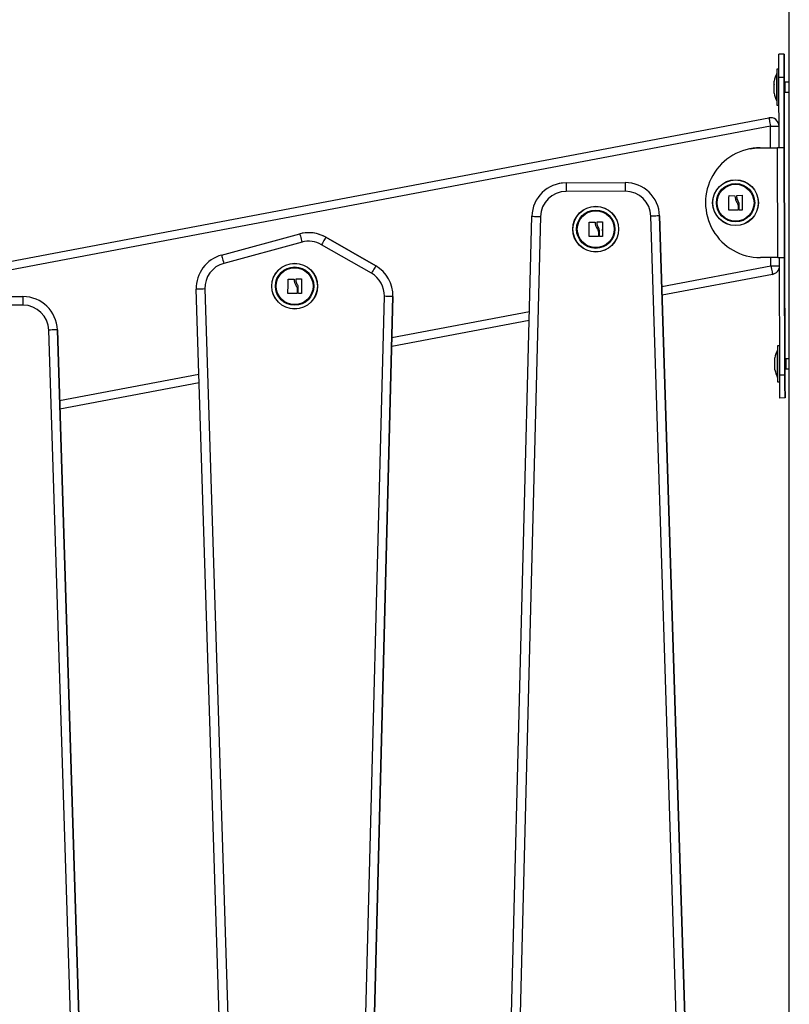
# Model space of a CAD drawing. Units: millimetres. Extents: x -6.2 to 7.9, y 0 to 14.
# Drawn here: x 3.9 to 4.4, y 10.8 to 11.3 of the extents above; entities that cross this region are included whole.
import ezdxf

# ---------------------------------------------------------------- set-up
doc = ezdxf.new("R2010")
doc.units = ezdxf.units.MM

# ---------------------------------------------------------------- blocks, each defined once
blk = doc.blocks.new('G$CB7900E69')
at = {"color": 7, "linetype": 'Continuous', "lineweight": 25}
for p, q in [((-1032.5, 82), (-1032.5, 2687.81)), ((-1035.57, 2160.82), (-1038.57, 2160.81)), ((-1038.55, 2152.12), (-1039.85, 2152.12)), ((-1039.84, 2149.62), (-1039.85, 2149.62)), ((-1035.53, 2147.32), (-1038.53, 2147.31)), ((-1038.41, 2106.36), (-1038.53, 2147.31)), ((-1035.41, 2106.37), (-1035.53, 2147.32)), ((-1035.53, 2147.32), (-1035.53, 2144.97)), ((-1041.4, 2145.06), (-1041.4, 2145.06)), ((-1035.03, 2144.58), (-1035.53, 2144.97)), ((-1035.03, 2144.58), (-1035.53, 2144.97)), ((-1032.5, 2144.59), (-1035.03, 2144.58)), ((-1041.38, 2138.17), (-1041.38, 2138.17)), ((-1035.51, 2138.29), (-1035.01, 2138.68)), ((-1035.51, 2138.29), (-1035.41, 2106.37)), ((-1035.01, 2138.68), (-1032.5, 2138.69)), ((-1035.01, 2138.68), (-1035.01, 2138.68)), ((-1039.8, 2133.62), (-1039.79, 2133.62)), ((-1039.79, 2131.12), (-1038.49, 2131.12)), ((-1635.89, 2011.87), (-1044.38, 2123.76)), ((-1044.38, 2123.76), (-1044.38, 2123.76)), ((-1044.38, 2123.76), (-1044.38, 2123.76)), ((-1044.38, 2123.76), (-1044.38, 2123.76)), ((-1043.45, 2118.85), (-1634.96, 2006.96)), ((-1043.41, 2106.34), (-1043.45, 2118.85)), ((-1055.32, 2105.76), (-1055.32, 2105.76)), ((-1049.41, 2106.33), (-1039.41, 2106.36)), ((-1049.41, 2106.33), (-1049.41, 2106.33)), ((-1039.23, 2042.36), (-1039.41, 2106.36)), ((-1035.41, 2106.37), (-1035.23, 2042.37)), ((-1035.41, 2106.37), (-1035.41, 2106.37)), ((-1035.41, 2106.37), (-1035.41, 2106.37)), ((-1035.23, 2042.37), (-1035.41, 2106.37)), ((-1166.26, 2085.52), (-1166.26, 2085.52)), ((-1162.57, 2085.87), (-1128.15, 2085.98)), ((-1162.57, 2085.87), (-1162.57, 2085.87)), ((-1128.15, 2085.98), (-1128.15, 2085.98)), ((-1128.14, 2080.98), (-1162.55, 2080.87)), ((-1067.63, 2078.3), (-1067.63, 2078.3)), ((-1067.49, 2078.43), (-1064.28, 2078.33)), ((-1063.01, 2077.6), (-1063.01, 2078.44)), ((-1063.01, 2078.44), (-1063.01, 2078.44)), ((-1063.01, 2077.6), (-1063.01, 2078.44)), ((-1063.01, 2077.6), (-1063.01, 2077.6)), ((-1062.88, 2078.57), (-1060.04, 2078.61)), ((-1062.31, 2072.76), (-1062.3, 2070.11)), ((-1062.27, 2075.29), (-1062.27, 2075.29)), ((-1061.67, 2070.13), (-1061.68, 2073.44)), ((-1061.68, 2073.44), (-1061.68, 2073.44)), ((-1061.67, 2070.13), (-1061.68, 2073.44)), ((-1200.59, 1360.38), (-1182.5, 2066.39)), ((-1177.5, 2066.26), (-1195.59, 1360.25)), ((-1090.99, 1365.12), (-1113.1, 2066.45)), ((-1108.1, 2066.61), (-1085.99, 1365.28)), ((-1108.1, 2066.61), (-1108.1, 2066.61)), ((-1085.99, 1365.28), (-1108.1, 2066.61)), ((-1067.74, 2070.09), (-1067.74, 2070.09)), ((-1062.43, 2069.98), (-1067.61, 2069.96)), ((-1067.61, 2069.96), (-1067.61, 2069.96)), ((-1062.43, 2069.98), (-1062.43, 2069.98)), ((-1061.67, 2070.13), (-1061.67, 2070.13)), ((-1060.01, 2070.02), (-1061.54, 2070)), ((-1061.54, 2070), (-1061.54, 2070)), ((-1060.01, 2070.02), (-1060.01, 2070.02)), ((-1149.08, 2062.9), (-1149.08, 2062.9)), ((-1148.95, 2063.02), (-1145.73, 2062.92)), ((-1144.47, 2062.19), (-1144.47, 2063.04)), ((-1144.47, 2063.04), (-1144.47, 2063.04)), ((-1144.47, 2062.19), (-1144.47, 2063.04)), ((-1144.47, 2062.19), (-1144.47, 2062.19)), ((-1144.34, 2063.16), (-1141.49, 2063.21)), ((-1143.73, 2059.88), (-1143.73, 2059.88)), ((-1363.3, 2043.79), (-1317.76, 2056.13)), ((-1316.28, 2056.47), (-1316.28, 2056.47)), ((-1302.58, 2054.18), (-1273.48, 2037.49)), ((-1273.48, 2037.49), (-1302.58, 2054.18)), ((-1302.58, 2054.18), (-1302.58, 2054.18)), ((-1149.19, 2054.68), (-1149.19, 2054.68)), ((-1143.88, 2054.57), (-1149.07, 2054.55)), ((-1149.07, 2054.55), (-1149.07, 2054.55)), ((-1143.65, 2055.24), (-1143.9, 2055.16)), ((-1143.88, 2054.57), (-1143.88, 2054.57)), ((-1143.76, 2057.35), (-1143.75, 2054.7)), ((-1143.13, 2054.72), (-1143.13, 2058.03)), ((-1143.13, 2058.03), (-1143.13, 2058.03)), ((-1143.13, 2054.72), (-1143.13, 2058.03)), ((-1143.13, 2054.72), (-1143.13, 2054.72)), ((-1141.46, 2054.62), (-1143, 2054.6)), ((-1143, 2054.6), (-1143, 2054.6)), ((-1141.46, 2054.62), (-1141.46, 2054.62)), ((-1141.35, 2058.24), (-1141.38, 2058)), ((-1316.45, 2051.31), (-1361.99, 2038.96)), ((-1275.97, 2033.15), (-1305.07, 2049.84)), ((-1273.48, 2037.49), (-1273.48, 2037.49)), ((-1106.8, 2025.45), (-1043.22, 2037.47)), ((-1039.23, 2042.36), (-1049.23, 2042.33)), ((-1043.22, 2037.47), (-1043.23, 2042.35)), ((-1038.03, 1973.99), (-1038.23, 2042.36)), ((-1035.03, 1974), (-1035.23, 2042.37)), ((-1035.23, 2042.37), (-1035.23, 2042.37)), ((-1035.23, 2042.37), (-1035.23, 2042.37)), ((-1035.23, 2042.37), (-1035.06, 1983.75)), ((-1042.29, 2032.56), (-1106.64, 2020.39)), ((-1042.29, 2032.56), (-1042.29, 2032.56)), ((-1042.29, 2032.56), (-1042.29, 2032.56)), ((-1042.29, 2032.56), (-1042.29, 2032.56)), ((-1324.54, 2029.71), (-1324.54, 2029.71)), ((-1324.41, 2029.83), (-1321.19, 2029.73)), ((-1319.92, 2029), (-1319.93, 2029.85)), ((-1319.93, 2029.85), (-1319.93, 2029.85)), ((-1319.92, 2029), (-1319.93, 2029.85)), ((-1319.92, 2029), (-1319.92, 2029)), ((-1319.8, 2029.97), (-1316.95, 2030.02)), ((-1319.19, 2026.69), (-1319.19, 2026.69)), ((-1355.89, 1317.97), (-1378.06, 2023.86)), ((-1373.06, 2024.02), (-1350.9, 1318.12)), ((-1324.65, 2021.49), (-1324.65, 2021.49)), ((-1319.34, 2021.39), (-1324.52, 2021.36)), ((-1324.52, 2021.36), (-1324.52, 2021.36)), ((-1319.34, 2021.39), (-1319.34, 2021.39)), ((-1319.22, 2024.16), (-1319.21, 2021.51)), ((-1318.59, 2021.53), (-1318.59, 2024.84)), ((-1318.59, 2024.84), (-1318.59, 2024.84)), ((-1318.59, 2021.53), (-1318.59, 2024.84)), ((-1318.59, 2021.53), (-1318.59, 2021.53)), ((-1316.92, 2021.43), (-1318.46, 2021.41)), ((-1318.46, 2021.41), (-1318.46, 2021.41)), ((-1316.92, 2021.43), (-1316.92, 2021.43)), ((-1316.81, 2025.05), (-1316.84, 2024.81)), ((-1286.49, 1318.31), (-1268.44, 2019.75)), ((-1513.49, 2019.49), (-1479.07, 2019.6)), ((-1479.06, 2014.6), (-1513.47, 2014.49)), ((-1479.07, 2019.6), (-1479.07, 2019.6)), ((-1263.44, 2019.62), (-1281.49, 1318.18)), ((-1281.49, 1318.18), (-1263.44, 2019.62)), ((-1263.44, 2019.62), (-1263.44, 2019.62)), ((-1264.06, 1995.7), (-1183.92, 2010.86)), ((-1184.05, 2005.74), (-1264.19, 1990.59)), ((-1441.91, 1298.74), (-1464.02, 2000.07)), ((-1459.02, 2000.23), (-1436.91, 1298.9)), ((-1459.02, 2000.23), (-1459.02, 2000.23)), ((-1436.91, 1298.9), (-1459.02, 2000.23)), ((-1038.08, 1990.9), (-1039.38, 1990.9)), ((-1039.37, 1988.4), (-1039.38, 1988.4)), ((-1040.93, 1983.84), (-1040.93, 1983.84)), ((-1034.56, 1983.36), (-1035.06, 1983.75)), ((-1034.56, 1983.36), (-1035.06, 1983.75)), ((-1032.5, 1983.37), (-1034.56, 1983.36)), ((-1457.72, 1959.07), (-1376.51, 1974.43)), ((-1040.91, 1976.95), (-1040.91, 1976.95)), ((-1038.03, 1973.99), (-1035.03, 1974)), ((-1035.04, 1977.07), (-1034.54, 1977.46)), ((-1035.04, 1977.07), (-1035.03, 1974)), ((-1034.54, 1977.46), (-1032.5, 1977.47)), ((-1034.54, 1977.46), (-1034.54, 1977.46)), ((-1376.35, 1969.37), (-1457.56, 1954.01)), ((-1039.34, 1972.4), (-1039.33, 1972.4)), ((-1039.32, 1969.9), (-1038.02, 1969.9)), ((-1034.99, 1960.5), (-1037.99, 1960.49))]:
    blk.add_line(p, q, dxfattribs=at)
at = {"color": 7, "linetype": 'Continuous', "lineweight": 25, "flags": 128}
for points in [[(-1038.53, 2147.31), (-1038.54, 2149.65), (-1038.55, 2151.93), (-1038.55, 2154.06), (-1038.56, 2155.99), (-1038.56, 2157.65), (-1038.57, 2159), (-1038.57, 2159.99), (-1038.57, 2160.6), (-1038.57, 2160.81)], [(-1035.57, 2160.82), (-1035.57, 2160.61), (-1035.57, 2160), (-1035.57, 2159.01), (-1035.56, 2157.66), (-1035.56, 2156), (-1035.55, 2154.07), (-1035.55, 2151.93), (-1035.54, 2149.66), (-1035.53, 2147.32)], [(-1035.53, 2147.32), (-1035.54, 2149.66), (-1035.55, 2151.93), (-1035.55, 2154.07), (-1035.56, 2156), (-1035.56, 2157.66), (-1035.57, 2159.01), (-1035.57, 2160), (-1035.57, 2160.61), (-1035.57, 2160.82)], [(-1039.85, 2152.12), (-1039.85, 2151.94), (-1039.84, 2151.41), (-1039.84, 2150.54), (-1039.84, 2149.37), (-1039.83, 2147.94), (-1039.83, 2146.3), (-1039.82, 2144.49), (-1039.82, 2142.58), (-1039.81, 2140.65), (-1039.81, 2138.74), (-1039.8, 2136.94), (-1039.8, 2135.29), (-1039.79, 2133.86), (-1039.79, 2132.69), (-1039.79, 2131.82), (-1039.79, 2131.29), (-1039.79, 2131.12), (-1039.79, 2131.12)], [(-1039.8, 2133.62), (-1039.8, 2133.66), (-1039.8, 2134.03), (-1039.81, 2134.76), (-1039.81, 2135.81), (-1039.81, 2137.13), (-1039.82, 2138.65), (-1039.82, 2140.32), (-1039.83, 2142.05), (-1039.83, 2143.76), (-1039.84, 2145.36), (-1039.84, 2146.79), (-1039.85, 2147.98), (-1039.85, 2148.88), (-1039.85, 2149.43), (-1039.85, 2149.62)], [(-1035.5, 2136.63), (-1035.5, 2136.81), (-1035.5, 2137.36), (-1035.51, 2138.21), (-1035.51, 2139.33), (-1035.51, 2140.61), (-1035.52, 2141.97), (-1035.52, 2143.3), (-1035.53, 2144.51), (-1035.53, 2145.51), (-1035.53, 2146.21), (-1035.53, 2146.58), (-1035.53, 2146.58), (-1035.53, 2146.21), (-1035.53, 2145.51), (-1035.53, 2144.97)], [(-1041.39, 2143.39), (-1041.4, 2143.75), (-1041.4, 2144.07), (-1041.4, 2144.35), (-1041.4, 2144.6), (-1041.4, 2144.79), (-1041.4, 2144.93), (-1041.4, 2145.02), (-1041.4, 2145.06)], [(-1041.38, 2139.95), (-1041.39, 2140.34), (-1041.39, 2140.75), (-1041.39, 2141.18), (-1041.39, 2141.61), (-1041.39, 2142.04), (-1041.39, 2142.47), (-1041.39, 2142.88), (-1041.39, 2143.28)], [(-1035.03, 2144.58), (-1035.02, 2144.4), (-1035.02, 2143.89), (-1035.02, 2143.1), (-1035.02, 2142.14), (-1035.02, 2141.12), (-1035.01, 2140.15), (-1035.01, 2139.37), (-1035.01, 2138.86), (-1035.01, 2138.68)], [(-1041.38, 2138.17), (-1041.38, 2138.2), (-1041.38, 2138.29), (-1041.38, 2138.43), (-1041.38, 2138.63), (-1041.38, 2138.87), (-1041.38, 2139.15), (-1041.38, 2139.47), (-1041.38, 2139.83)], [(-1035.51, 2138.29), (-1035.51, 2138.21), (-1035.5, 2137.36), (-1035.5, 2136.81), (-1035.5, 2136.63)], [(-1044.38, 2123.76), (-1044.36, 2123.67), (-1044.31, 2123.39), (-1044.22, 2122.93), (-1044.11, 2122.32), (-1043.97, 2121.58), (-1043.81, 2120.73), (-1043.63, 2119.81), (-1043.45, 2118.85)], [(-1043.45, 2118.85), (-1042.48, 2118.85), (-1041.54, 2118.85), (-1040.67, 2118.86), (-1039.92, 2118.86), (-1039.29, 2118.86), (-1038.83, 2118.86), (-1038.55, 2118.86), (-1038.45, 2118.86)], [(-1055.32, 2105.76), (-1052.76, 2106.14), (-1049.41, 2106.33)], [(-1035.41, 2106.37), (-1035.49, 2106.37), (-1035.72, 2106.37), (-1036.09, 2106.37), (-1036.59, 2106.36), (-1037.19, 2106.36), (-1037.88, 2106.36), (-1038.63, 2106.36), (-1039.41, 2106.36)], [(-1162.57, 2085.87), (-1165.36, 2085.67), (-1166.26, 2085.52)], [(-1162.57, 2085.87), (-1162.57, 2085.78), (-1162.56, 2085.49), (-1162.56, 2085.03), (-1162.56, 2084.41), (-1162.56, 2083.65), (-1162.56, 2082.79), (-1162.55, 2081.85), (-1162.55, 2080.87)], [(-1128.15, 2085.98), (-1128.15, 2085.88), (-1128.15, 2085.6), (-1128.15, 2085.13), (-1128.15, 2084.51), (-1128.14, 2083.75), (-1128.14, 2082.89), (-1128.14, 2081.95), (-1128.14, 2080.98)], [(-1067.74, 2070.09), (-1067.73, 2071.11), (-1067.71, 2072.13), (-1067.7, 2073.16), (-1067.68, 2074.19), (-1067.67, 2075.23), (-1067.65, 2076.26), (-1067.64, 2077.28), (-1067.63, 2078.3)], [(-1067.74, 2070.09), (-1067.73, 2071.11), (-1067.71, 2072.13), (-1067.7, 2073.16), (-1067.68, 2074.19), (-1067.67, 2075.23), (-1067.65, 2076.26), (-1067.64, 2077.28), (-1067.63, 2078.3)], [(-1059.91, 2078.48), (-1059.9, 2077.45), (-1059.9, 2076.41), (-1059.9, 2075.37), (-1059.89, 2074.32), (-1059.89, 2073.27), (-1059.89, 2072.23), (-1059.88, 2071.19), (-1059.88, 2070.15)], [(-1182.5, 2066.39), (-1182.4, 2066.38), (-1182.12, 2066.38), (-1181.66, 2066.37), (-1181.04, 2066.35), (-1180.28, 2066.33), (-1179.41, 2066.31), (-1178.48, 2066.28), (-1177.5, 2066.26)], [(-1108.1, 2066.61), (-1108.2, 2066.6), (-1108.48, 2066.59), (-1108.94, 2066.58), (-1109.56, 2066.56), (-1110.32, 2066.54), (-1111.19, 2066.51), (-1112.12, 2066.48), (-1113.1, 2066.45)], [(-1149.19, 2054.68), (-1149.18, 2055.7), (-1149.17, 2056.72), (-1149.15, 2057.75), (-1149.14, 2058.79), (-1149.12, 2059.82), (-1149.11, 2060.85), (-1149.1, 2061.87), (-1149.08, 2062.9)], [(-1149.19, 2054.68), (-1149.18, 2055.7), (-1149.17, 2056.72), (-1149.15, 2057.75), (-1149.14, 2058.79), (-1149.12, 2059.82), (-1149.11, 2060.85), (-1149.1, 2061.87), (-1149.08, 2062.9)], [(-1141.36, 2063.08), (-1141.36, 2062.04), (-1141.36, 2061), (-1141.35, 2059.96), (-1141.35, 2058.91), (-1141.35, 2057.86), (-1141.34, 2056.82), (-1141.34, 2055.78), (-1141.34, 2054.74)], [(-1317.76, 2056.13), (-1317.74, 2056.04), (-1317.66, 2055.76), (-1317.54, 2055.32), (-1317.38, 2054.72), (-1317.18, 2053.99), (-1316.95, 2053.15), (-1316.71, 2052.25), (-1316.45, 2051.31)], [(-1302.58, 2054.18), (-1302.63, 2054.09), (-1302.77, 2053.85), (-1303, 2053.45), (-1303.31, 2052.91), (-1303.69, 2052.25), (-1304.12, 2051.5), (-1304.58, 2050.69), (-1305.07, 2049.84)], [(-1363.3, 2043.79), (-1363.28, 2043.7), (-1363.2, 2043.42), (-1363.08, 2042.98), (-1362.92, 2042.38), (-1362.72, 2041.65), (-1362.5, 2040.81), (-1362.25, 2039.91), (-1361.99, 2038.96)], [(-1273.48, 2037.49), (-1273.53, 2037.4), (-1273.67, 2037.16), (-1273.9, 2036.76), (-1274.21, 2036.22), (-1274.59, 2035.56), (-1275.02, 2034.81), (-1275.48, 2034), (-1275.97, 2033.15)], [(-1043.22, 2037.47), (-1042.24, 2037.48), (-1041.3, 2037.48), (-1040.44, 2037.48), (-1039.68, 2037.48), (-1039.06, 2037.49), (-1038.6, 2037.49), (-1038.31, 2037.49), (-1038.22, 2037.49)], [(-1043.22, 2037.47), (-1043.03, 2036.52), (-1042.86, 2035.59), (-1042.7, 2034.74), (-1042.56, 2034), (-1042.44, 2033.39), (-1042.36, 2032.94), (-1042.3, 2032.66), (-1042.29, 2032.56)], [(-1039.23, 2042.36), (-1038.45, 2042.36), (-1037.7, 2042.36), (-1037.01, 2042.36), (-1036.4, 2042.36), (-1035.9, 2042.37), (-1035.53, 2042.37), (-1035.31, 2042.37), (-1035.23, 2042.37)], [(-1040.9, 2033.04), (-1041.45, 2032.8), (-1042.29, 2032.56)], [(-1324.65, 2021.49), (-1324.64, 2022.51), (-1324.63, 2023.53), (-1324.61, 2024.56), (-1324.6, 2025.6), (-1324.58, 2026.63), (-1324.57, 2027.66), (-1324.56, 2028.68), (-1324.54, 2029.71)], [(-1324.65, 2021.49), (-1324.64, 2022.51), (-1324.63, 2023.53), (-1324.61, 2024.56), (-1324.6, 2025.6), (-1324.58, 2026.63), (-1324.57, 2027.66), (-1324.56, 2028.68), (-1324.54, 2029.71)], [(-1316.82, 2029.89), (-1316.82, 2028.85), (-1316.81, 2027.81), (-1316.81, 2026.77), (-1316.81, 2025.72), (-1316.8, 2024.67), (-1316.8, 2023.63), (-1316.8, 2022.59), (-1316.8, 2021.55)], [(-1373.06, 2024.02), (-1374.04, 2023.99), (-1374.98, 2023.96), (-1375.84, 2023.93), (-1376.6, 2023.91), (-1377.22, 2023.89), (-1377.68, 2023.87), (-1377.97, 2023.86), (-1378.06, 2023.86)], [(-1263.44, 2019.62), (-1263.54, 2019.63), (-1263.82, 2019.63), (-1264.28, 2019.65), (-1264.9, 2019.66), (-1265.66, 2019.68), (-1266.53, 2019.7), (-1267.46, 2019.73), (-1268.44, 2019.75)], [(-1479.07, 2019.6), (-1479.07, 2019.5), (-1479.07, 2019.22), (-1479.07, 2018.75), (-1479.07, 2018.13), (-1479.06, 2017.37), (-1479.06, 2016.51), (-1479.06, 2015.57), (-1479.06, 2014.6)], [(-1459.02, 2000.23), (-1459.12, 2000.22), (-1459.4, 2000.21), (-1459.86, 2000.2), (-1460.49, 2000.18), (-1461.24, 2000.16), (-1462.11, 2000.13), (-1463.04, 2000.1), (-1464.02, 2000.07)], [(-1039.38, 1990.9), (-1039.38, 1990.72), (-1039.38, 1990.19), (-1039.38, 1989.32), (-1039.37, 1988.16), (-1039.37, 1986.72), (-1039.36, 1985.08), (-1039.36, 1983.27), (-1039.35, 1981.36), (-1039.35, 1979.43), (-1039.34, 1977.52), (-1039.34, 1975.72), (-1039.33, 1974.07), (-1039.33, 1972.64), (-1039.32, 1971.47), (-1039.32, 1970.61), (-1039.32, 1970.07), (-1039.32, 1969.9), (-1039.32, 1969.9)], [(-1039.34, 1972.4), (-1039.34, 1972.44), (-1039.34, 1972.81), (-1039.34, 1973.54), (-1039.34, 1974.59), (-1039.35, 1975.91), (-1039.35, 1977.43), (-1039.36, 1979.1), (-1039.36, 1980.83), (-1039.37, 1982.54), (-1039.37, 1984.14), (-1039.38, 1985.58), (-1039.38, 1986.76), (-1039.38, 1987.66), (-1039.38, 1988.21), (-1039.38, 1988.4)], [(-1035.04, 1975.41), (-1035.04, 1975.59), (-1035.04, 1976.14), (-1035.04, 1977), (-1035.04, 1978.11), (-1035.05, 1979.39), (-1035.05, 1980.75), (-1035.06, 1982.08), (-1035.06, 1983.29), (-1035.06, 1984.29), (-1035.06, 1984.99), (-1035.07, 1985.36), (-1035.07, 1985.36), (-1035.06, 1984.99), (-1035.06, 1984.29), (-1035.06, 1983.75)], [(-1040.93, 1982.17), (-1040.93, 1982.53), (-1040.93, 1982.85), (-1040.93, 1983.14), (-1040.93, 1983.38), (-1040.93, 1983.57), (-1040.93, 1983.71), (-1040.93, 1983.8), (-1040.93, 1983.84)], [(-1040.92, 1978.73), (-1040.92, 1979.12), (-1040.92, 1979.53), (-1040.92, 1979.96), (-1040.92, 1980.39), (-1040.93, 1980.82), (-1040.93, 1981.25), (-1040.93, 1981.66), (-1040.93, 1982.06)], [(-1034.56, 1983.36), (-1034.56, 1983.18), (-1034.56, 1982.67), (-1034.56, 1981.88), (-1034.55, 1980.92), (-1034.55, 1979.9), (-1034.55, 1978.93), (-1034.54, 1978.15), (-1034.54, 1977.64), (-1034.54, 1977.46)], [(-1040.91, 1976.95), (-1040.91, 1976.98), (-1040.91, 1977.07), (-1040.91, 1977.21), (-1040.92, 1977.41), (-1040.92, 1977.65), (-1040.92, 1977.93), (-1040.92, 1978.25), (-1040.92, 1978.61)], [(-1037.99, 1960.49), (-1037.99, 1960.69), (-1038, 1961.3), (-1038, 1962.3), (-1038, 1963.65), (-1038.01, 1965.31), (-1038.01, 1967.24), (-1038.02, 1969.37), (-1038.03, 1971.65), (-1038.03, 1973.99)], [(-1035.04, 1977.07), (-1035.04, 1977), (-1035.04, 1976.14), (-1035.04, 1975.59), (-1035.04, 1975.41)], [(-1034.99, 1960.5), (-1034.99, 1960.7), (-1035, 1961.31), (-1035, 1962.31), (-1035, 1963.66), (-1035.01, 1965.32), (-1035.01, 1967.25), (-1035.02, 1969.38), (-1035.03, 1971.65), (-1035.03, 1974)], [(-1035.03, 1974), (-1035.03, 1971.65), (-1035.02, 1969.38), (-1035.01, 1967.25), (-1035.01, 1965.32), (-1035, 1963.66), (-1035, 1962.31), (-1035, 1961.31), (-1034.99, 1960.7), (-1034.99, 1960.5)]]:
    blk.add_lwpolyline(points, dxfattribs=at)
at = {"color": 7, "linetype": 'Continuous', "lineweight": 25}
for centre, radius in [((-1063.82, 2074.29), 13.35), ((-1063.82, 2074.29), 13.27), ((-1063.82, 2074.29), 11.17), ((-1063.82, 2074.29), 10.75), ((-1145.28, 2058.88), 13.35), ((-1145.28, 2058.88), 13.27), ((-1145.28, 2058.88), 11.17), ((-1145.28, 2058.88), 10.75), ((-1320.74, 2025.69), 13.35), ((-1320.74, 2025.69), 13.27), ((-1320.74, 2025.69), 11.17), ((-1320.74, 2025.69), 10.75)]:
    blk.add_circle(centre, radius, dxfattribs=at)
for centre, radius, start, end in [((-1023.93, 2141.66), 17.79, 153.44513, 169.00705), ((-1023.93, 2141.66), 17.79, 191.34128, 206.88601), ((-1043.45, 2118.85), 5, 0.16557, 100.7115), ((-1043.45, 2118.85), 5, 0.16557, 100.7115), ((-1049.32, 2074.33), 32, 90.16557, 270.16557), ((-1162.51, 2065.87), 20, 90.16899, 178.53241), ((-1128.09, 2065.98), 20, 1.80557, 90.16899), ((-1128.09, 2065.98), 20, 1.80557, 90.16899), ((-1162.51, 2065.87), 15, 90.16899, 178.53241), ((-1128.09, 2065.98), 15, 1.80557, 90.16899), ((-1312.53, 2036.83), 20, 60.16215, 105.16215), ((-1312.53, 2036.83), 20, 60.16215, 100.80556), ((-1143.22, 2058.52), 1.91, 344.14791, 12.62553), ((-1312.53, 2036.83), 15, 60.16215, 105.16215), ((-1358.07, 2024.49), 20, 105.16215, 181.79873), ((-1358.07, 2024.49), 15, 105.16215, 181.79873), ((-1283.43, 2020.14), 20, 358.52557, 60.16215), ((-1283.43, 2020.14), 20, 358.52557, 60.16215), ((-1043.22, 2037.47), 5, 280.7115, 0.16557), ((-1043.22, 2037.47), 5, 280.7115, 0.16557), ((-1283.43, 2020.14), 15, 358.52557, 60.16215), ((-1479.01, 1999.6), 20, 1.80557, 90.16899), ((-1479.01, 1999.6), 20, 1.80557, 90.16899), ((-1479.01, 1999.6), 15, 1.80557, 90.16899), ((-1023.47, 1980.44), 17.79, 153.44513, 169.00705), ((-1023.47, 1980.44), 17.79, 191.34128, 206.88601)]:
    blk.add_arc(centre, radius, start, end, dxfattribs=at)
for points, knots in [([(-1041.39, 2143.39), (-1041.39, 2143.36), (-1041.39, 2143.32), (-1041.39, 2143.28), (-1041.39, 2143.28)], [0, 0, 0, 0, 0.972896, 1, 1, 1, 1]), ([(-1041.38, 2139.95), (-1041.38, 2139.91), (-1041.38, 2139.87), (-1041.38, 2139.83), (-1041.38, 2139.83)], [0, 0, 0, 0, 0.971672, 1, 1, 1, 1]), ([(-1041.38, 2138.17), (-1041.38, 2138.16), (-1041.38, 2138.16), (-1041.38, 2138.17), (-1041.38, 2138.17)], [0, 0, 0, 0, 0.946239, 1, 1, 1, 1]), ([(-1067.63, 2078.3), (-1067.62, 2078.32), (-1067.62, 2078.35), (-1067.6, 2078.38), (-1067.59, 2078.4), (-1067.57, 2078.41), (-1067.54, 2078.42), (-1067.52, 2078.43), (-1067.5, 2078.43), (-1067.49, 2078.43)], [0, 0, 0, 0, 0.248814, 0.37423, 0.498972, 0.623989, 0.749248, 0.874338, 1, 1, 1, 1]), ([(-1067.63, 2078.3), (-1067.63, 2078.31), (-1067.63, 2078.33), (-1067.61, 2078.36), (-1067.59, 2078.4), (-1067.55, 2078.42), (-1067.52, 2078.43), (-1067.5, 2078.43), (-1067.49, 2078.43)], [0, 0, 0, 0, 0.1316509, 0.2588572, 0.4996045, 0.7426745, 0.8700147, 1, 1, 1, 1]), ([(-1064.28, 2078.33), (-1064.26, 2078.33), (-1064.22, 2078.32), (-1064.18, 2078.29), (-1064.15, 2078.25), (-1064.15, 2078.22), (-1064.15, 2078.2)], [0, 0, 0, 0, 0.2493955, 0.4995067, 0.7509185, 1, 1, 1, 1]), ([(-1064.15, 2078.2), (-1064.12, 2077.59), (-1064.07, 2076.39), (-1063.48, 2075.32), (-1063.18, 2074.79)], [0, 0, 0, 0, 0.5016368, 1, 1, 1, 1]), ([(-1063.01, 2078.44), (-1063.01, 2078.46), (-1063.01, 2078.49), (-1062.98, 2078.54), (-1062.93, 2078.57), (-1062.9, 2078.57), (-1062.88, 2078.57)], [0, 0, 0, 0, 0.248832, 0.499604, 0.750484, 1, 1, 1, 1]), ([(-1063.01, 2078.44), (-1063.01, 2078.46), (-1063.01, 2078.48), (-1062.99, 2078.51), (-1062.98, 2078.52), (-1062.97, 2078.54), (-1062.95, 2078.55), (-1062.92, 2078.57), (-1062.9, 2078.57), (-1062.88, 2078.57)], [0, 0, 0, 0, 0.199355, 0.349242, 0.449445, 0.499821, 0.634822, 0.7633, 1, 1, 1, 1]), ([(-1062.27, 2075.29), (-1062.48, 2075.65), (-1062.89, 2076.37), (-1062.97, 2077.19), (-1063.01, 2077.6)], [0, 0, 0, 0, 0.501205, 1, 1, 1, 1]), ([(-1062.27, 2075.29), (-1062.48, 2075.65), (-1062.89, 2076.37), (-1062.97, 2077.19), (-1063.01, 2077.6)], [0, 0, 0, 0, 0.501205, 1, 1, 1, 1]), ([(-1060.04, 2078.61), (-1060.02, 2078.61), (-1059.99, 2078.61), (-1059.96, 2078.59), (-1059.94, 2078.58), (-1059.93, 2078.56), (-1059.91, 2078.53), (-1059.91, 2078.5), (-1059.91, 2078.48)], [0, 0, 0, 0, 0.248925, 0.374367, 0.499207, 0.626569, 0.749289, 1, 1, 1, 1]), ([(-1063.18, 2074.79), (-1062.96, 2074.48), (-1062.52, 2073.87), (-1062.38, 2073.13), (-1062.31, 2072.76)], [0, 0, 0, 0, 0.501256, 1, 1, 1, 1]), ([(-1061.68, 2073.44), (-1061.71, 2073.76), (-1061.79, 2074.42), (-1062.11, 2075), (-1062.27, 2075.29)], [0, 0, 0, 0, 0.501001, 1, 1, 1, 1]), ([(-1061.68, 2073.44), (-1061.71, 2073.76), (-1061.79, 2074.42), (-1062.11, 2075), (-1062.27, 2075.29)], [0, 0, 0, 0, 0.501001, 1, 1, 1, 1]), ([(-1067.61, 2069.96), (-1067.62, 2069.96), (-1067.64, 2069.96), (-1067.66, 2069.97), (-1067.68, 2069.98), (-1067.7, 2070), (-1067.72, 2070.02), (-1067.73, 2070.05), (-1067.74, 2070.07), (-1067.74, 2070.09)], [0, 0, 0, 0, 0.125461, 0.250089, 0.375461, 0.500268, 0.625209, 0.750564, 1, 1, 1, 1]), ([(-1062.3, 2070.11), (-1062.3, 2070.1), (-1062.3, 2070.06), (-1062.33, 2070.02), (-1062.37, 2069.99), (-1062.4, 2069.98), (-1062.42, 2069.98), (-1062.43, 2069.98)], [0, 0, 0, 0, 0.24988, 0.498967, 0.749143, 0.8722, 1, 1, 1, 1]), ([(-1061.54, 2070), (-1061.55, 2070), (-1061.57, 2070), (-1061.6, 2070.01), (-1061.64, 2070.04), (-1061.67, 2070.08), (-1061.67, 2070.12), (-1061.67, 2070.13)], [0, 0, 0, 0, 0.125228, 0.25062, 0.500191, 0.749789, 1, 1, 1, 1]), ([(-1061.54, 2070), (-1061.56, 2070), (-1061.58, 2070.01), (-1061.61, 2070.02), (-1061.64, 2070.04), (-1061.67, 2070.08), (-1061.67, 2070.12), (-1061.67, 2070.13)], [0, 0, 0, 0, 0.228248, 0.358876, 0.500269, 0.750087, 1, 1, 1, 1]), ([(-1059.88, 2070.15), (-1059.88, 2070.14), (-1059.89, 2070.11), (-1059.9, 2070.08), (-1059.92, 2070.06), (-1059.94, 2070.04), (-1059.97, 2070.03), (-1059.99, 2070.03), (-1060.01, 2070.02)], [0, 0, 0, 0, 0.250271, 0.372709, 0.499544, 0.626915, 0.749664, 1, 1, 1, 1]), ([(-1149.08, 2062.9), (-1149.08, 2062.91), (-1149.08, 2062.94), (-1149.06, 2062.97), (-1149.04, 2062.99), (-1149.02, 2063), (-1149, 2063.01), (-1148.98, 2063.02), (-1148.96, 2063.02), (-1148.95, 2063.02)], [0, 0, 0, 0, 0.248814, 0.37423, 0.498972, 0.623989, 0.749248, 0.874338, 1, 1, 1, 1]), ([(-1149.08, 2062.9), (-1149.08, 2062.9), (-1149.08, 2062.92), (-1149.07, 2062.95), (-1149.05, 2062.99), (-1149.01, 2063.01), (-1148.98, 2063.02), (-1148.96, 2063.02), (-1148.95, 2063.02)], [0, 0, 0, 0, 0.1316509, 0.2588572, 0.4996045, 0.7426745, 0.8700147, 1, 1, 1, 1]), ([(-1145.73, 2062.92), (-1145.71, 2062.92), (-1145.68, 2062.92), (-1145.64, 2062.88), (-1145.61, 2062.84), (-1145.61, 2062.81), (-1145.61, 2062.79)], [0, 0, 0, 0, 0.2493955, 0.4995067, 0.7509185, 1, 1, 1, 1]), ([(-1145.61, 2062.79), (-1145.58, 2062.19), (-1145.53, 2060.98), (-1144.93, 2059.91), (-1144.63, 2059.38)], [0, 0, 0, 0, 0.5016368, 1, 1, 1, 1]), ([(-1144.47, 2063.04), (-1144.46, 2063.05), (-1144.46, 2063.09), (-1144.43, 2063.13), (-1144.39, 2063.16), (-1144.36, 2063.16), (-1144.34, 2063.16)], [0, 0, 0, 0, 0.248832, 0.499604, 0.750484, 1, 1, 1, 1]), ([(-1144.47, 2063.04), (-1144.47, 2063.05), (-1144.46, 2063.07), (-1144.45, 2063.1), (-1144.44, 2063.12), (-1144.43, 2063.13), (-1144.41, 2063.14), (-1144.38, 2063.16), (-1144.36, 2063.16), (-1144.34, 2063.16)], [0, 0, 0, 0, 0.199355, 0.349242, 0.449445, 0.499821, 0.634822, 0.7633, 1, 1, 1, 1]), ([(-1143.73, 2059.88), (-1143.94, 2060.24), (-1144.35, 2060.96), (-1144.43, 2061.78), (-1144.47, 2062.19)], [0, 0, 0, 0, 0.501205, 1, 1, 1, 1]), ([(-1143.73, 2059.88), (-1143.94, 2060.24), (-1144.35, 2060.96), (-1144.43, 2061.78), (-1144.47, 2062.19)], [0, 0, 0, 0, 0.501205, 1, 1, 1, 1]), ([(-1143.13, 2058.03), (-1143.17, 2058.36), (-1143.25, 2059.01), (-1143.57, 2059.59), (-1143.73, 2059.88)], [0, 0, 0, 0, 0.501001, 1, 1, 1, 1]), ([(-1143.13, 2058.03), (-1143.17, 2058.36), (-1143.25, 2059.01), (-1143.57, 2059.59), (-1143.73, 2059.88)], [0, 0, 0, 0, 0.501001, 1, 1, 1, 1]), ([(-1141.49, 2063.21), (-1141.47, 2063.2), (-1141.45, 2063.2), (-1141.42, 2063.18), (-1141.4, 2063.17), (-1141.38, 2063.15), (-1141.37, 2063.12), (-1141.36, 2063.09), (-1141.36, 2063.08)], [0, 0, 0, 0, 0.248925, 0.374367, 0.499207, 0.626569, 0.749289, 1, 1, 1, 1]), ([(-1149.07, 2054.55), (-1149.07, 2054.55), (-1149.09, 2054.55), (-1149.12, 2054.56), (-1149.14, 2054.57), (-1149.16, 2054.59), (-1149.17, 2054.61), (-1149.19, 2054.64), (-1149.19, 2054.66), (-1149.19, 2054.68)], [0, 0, 0, 0, 0.125461, 0.250089, 0.375461, 0.500268, 0.625209, 0.750564, 1, 1, 1, 1]), ([(-1144.63, 2059.38), (-1144.41, 2059.07), (-1143.97, 2058.46), (-1143.83, 2057.72), (-1143.76, 2057.35)], [0, 0, 0, 0, 0.501256, 1, 1, 1, 1]), ([(-1143.75, 2054.7), (-1143.75, 2054.69), (-1143.76, 2054.65), (-1143.79, 2054.61), (-1143.82, 2054.59), (-1143.86, 2054.58), (-1143.87, 2054.58), (-1143.88, 2054.57)], [0, 0, 0, 0, 0.24988, 0.498967, 0.749143, 0.8722, 1, 1, 1, 1]), ([(-1143, 2054.6), (-1143.01, 2054.6), (-1143.02, 2054.6), (-1143.06, 2054.61), (-1143.09, 2054.63), (-1143.12, 2054.67), (-1143.13, 2054.71), (-1143.13, 2054.72)], [0, 0, 0, 0, 0.125228, 0.25062, 0.500191, 0.749789, 1, 1, 1, 1]), ([(-1143, 2054.6), (-1143.01, 2054.6), (-1143.04, 2054.6), (-1143.07, 2054.61), (-1143.1, 2054.64), (-1143.12, 2054.67), (-1143.13, 2054.71), (-1143.13, 2054.72)], [0, 0, 0, 0, 0.228248, 0.358876, 0.500269, 0.750087, 1, 1, 1, 1]), ([(-1141.34, 2054.74), (-1141.34, 2054.73), (-1141.34, 2054.7), (-1141.36, 2054.67), (-1141.37, 2054.65), (-1141.39, 2054.64), (-1141.42, 2054.62), (-1141.45, 2054.62), (-1141.46, 2054.62)], [0, 0, 0, 0, 0.250271, 0.372709, 0.499544, 0.626915, 0.749664, 1, 1, 1, 1]), ([(-1324.54, 2029.71), (-1324.54, 2029.72), (-1324.54, 2029.75), (-1324.52, 2029.78), (-1324.5, 2029.8), (-1324.48, 2029.81), (-1324.46, 2029.82), (-1324.43, 2029.83), (-1324.42, 2029.83), (-1324.41, 2029.83)], [0, 0, 0, 0, 0.248814, 0.37423, 0.498972, 0.623989, 0.749248, 0.874338, 1, 1, 1, 1]), ([(-1324.54, 2029.71), (-1324.54, 2029.71), (-1324.54, 2029.73), (-1324.53, 2029.76), (-1324.5, 2029.8), (-1324.47, 2029.82), (-1324.43, 2029.83), (-1324.42, 2029.83), (-1324.41, 2029.83)], [0, 0, 0, 0, 0.1316509, 0.2588572, 0.4996045, 0.7426745, 0.8700147, 1, 1, 1, 1]), ([(-1321.19, 2029.73), (-1321.17, 2029.73), (-1321.14, 2029.73), (-1321.1, 2029.69), (-1321.07, 2029.65), (-1321.07, 2029.62), (-1321.06, 2029.6)], [0, 0, 0, 0, 0.2493955, 0.4995067, 0.7509185, 1, 1, 1, 1]), ([(-1321.06, 2029.6), (-1321.04, 2029), (-1320.99, 2027.79), (-1320.39, 2026.72), (-1320.09, 2026.19)], [0, 0, 0, 0, 0.5016368, 1, 1, 1, 1]), ([(-1320.09, 2026.19), (-1319.87, 2025.88), (-1319.43, 2025.27), (-1319.29, 2024.53), (-1319.22, 2024.16)], [0, 0, 0, 0, 0.501256, 1, 1, 1, 1]), ([(-1319.93, 2029.85), (-1319.92, 2029.86), (-1319.92, 2029.9), (-1319.89, 2029.94), (-1319.85, 2029.97), (-1319.82, 2029.97), (-1319.8, 2029.97)], [0, 0, 0, 0, 0.248832, 0.499604, 0.750484, 1, 1, 1, 1]), ([(-1319.93, 2029.85), (-1319.92, 2029.86), (-1319.92, 2029.88), (-1319.91, 2029.91), (-1319.9, 2029.93), (-1319.88, 2029.94), (-1319.87, 2029.95), (-1319.84, 2029.97), (-1319.81, 2029.97), (-1319.8, 2029.97)], [0, 0, 0, 0, 0.199355, 0.349242, 0.449445, 0.499821, 0.634822, 0.7633, 1, 1, 1, 1]), ([(-1319.19, 2026.69), (-1319.4, 2027.05), (-1319.81, 2027.77), (-1319.88, 2028.59), (-1319.92, 2029)], [0, 0, 0, 0, 0.501205, 1, 1, 1, 1]), ([(-1319.19, 2026.69), (-1319.4, 2027.05), (-1319.81, 2027.77), (-1319.88, 2028.59), (-1319.92, 2029)], [0, 0, 0, 0, 0.501205, 1, 1, 1, 1]), ([(-1318.59, 2024.84), (-1318.63, 2025.17), (-1318.71, 2025.82), (-1319.03, 2026.4), (-1319.19, 2026.69)], [0, 0, 0, 0, 0.501001, 1, 1, 1, 1]), ([(-1318.59, 2024.84), (-1318.63, 2025.17), (-1318.71, 2025.82), (-1319.03, 2026.4), (-1319.19, 2026.69)], [0, 0, 0, 0, 0.501001, 1, 1, 1, 1]), ([(-1316.95, 2030.02), (-1316.93, 2030.01), (-1316.91, 2030.01), (-1316.88, 2030), (-1316.86, 2029.98), (-1316.84, 2029.96), (-1316.82, 2029.93), (-1316.82, 2029.9), (-1316.82, 2029.89)], [0, 0, 0, 0, 0.248925, 0.374367, 0.499207, 0.626569, 0.749289, 1, 1, 1, 1]), ([(-1324.52, 2021.36), (-1324.53, 2021.36), (-1324.55, 2021.36), (-1324.57, 2021.37), (-1324.6, 2021.38), (-1324.62, 2021.4), (-1324.63, 2021.42), (-1324.65, 2021.45), (-1324.65, 2021.47), (-1324.65, 2021.49)], [0, 0, 0, 0, 0.125461, 0.250089, 0.375461, 0.500268, 0.625209, 0.750564, 1, 1, 1, 1]), ([(-1319.21, 2021.51), (-1319.21, 2021.5), (-1319.22, 2021.46), (-1319.25, 2021.42), (-1319.28, 2021.4), (-1319.31, 2021.39), (-1319.33, 2021.39), (-1319.34, 2021.39)], [0, 0, 0, 0, 0.24988, 0.498967, 0.749143, 0.8722, 1, 1, 1, 1]), ([(-1318.46, 2021.41), (-1318.46, 2021.41), (-1318.48, 2021.41), (-1318.51, 2021.42), (-1318.55, 2021.44), (-1318.58, 2021.48), (-1318.58, 2021.52), (-1318.59, 2021.53)], [0, 0, 0, 0, 0.125228, 0.25062, 0.500191, 0.749789, 1, 1, 1, 1]), ([(-1318.46, 2021.41), (-1318.47, 2021.41), (-1318.5, 2021.41), (-1318.53, 2021.42), (-1318.55, 2021.45), (-1318.58, 2021.48), (-1318.58, 2021.52), (-1318.59, 2021.53)], [0, 0, 0, 0, 0.228248, 0.358876, 0.500269, 0.750087, 1, 1, 1, 1]), ([(-1316.8, 2021.55), (-1316.8, 2021.54), (-1316.8, 2021.51), (-1316.82, 2021.48), (-1316.83, 2021.46), (-1316.85, 2021.45), (-1316.88, 2021.43), (-1316.91, 2021.43), (-1316.92, 2021.43)], [0, 0, 0, 0, 0.250271, 0.372709, 0.499544, 0.626915, 0.749664, 1, 1, 1, 1]), ([(-1040.93, 1982.17), (-1040.93, 1982.14), (-1040.93, 1982.1), (-1040.93, 1982.06), (-1040.93, 1982.06)], [0, 0, 0, 0, 0.972896, 1, 1, 1, 1]), ([(-1040.92, 1978.73), (-1040.92, 1978.69), (-1040.92, 1978.65), (-1040.92, 1978.61), (-1040.92, 1978.61)], [0, 0, 0, 0, 0.971672, 1, 1, 1, 1]), ([(-1040.91, 1976.95), (-1040.91, 1976.94), (-1040.91, 1976.94), (-1040.91, 1976.95), (-1040.91, 1976.95)], [0, 0, 0, 0, 0.946239, 1, 1, 1, 1])]:
    blk.add_open_spline(points, degree=3, knots=knots, dxfattribs=at)

msp = doc.modelspace()

# ---------------------------------------------------------------- block references
at = {"color": 4, "xscale": 0.001, "yscale": 0.001, "zscale": 0.001}
msp.add_blockref('G$CB7900E69', (5.41099, 9.1544), dxfattribs=at)

doc.saveas('drawing.dxf')
